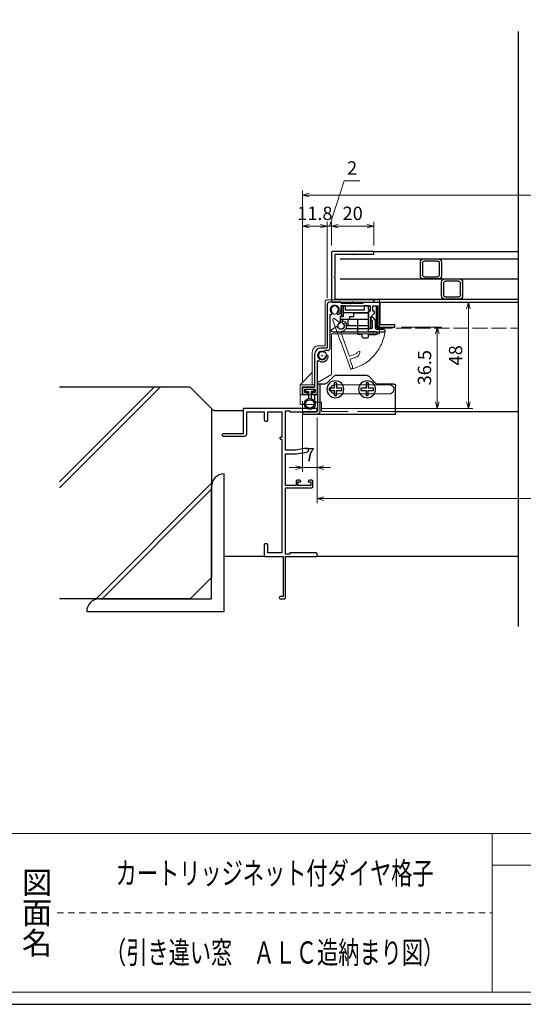
# Model space of a CAD drawing. Units: millimetres. Extents: x -1 to 2452, y 21 to 867.
# Drawn here: x 1771 to 2009, y 21 to 486 of the extents above; entities that cross this region are included whole.
import ezdxf
from ezdxf.enums import TextEntityAlignment as Align

# ---------------------------------------------------------------- set-up
doc = ezdxf.new("R2010")
doc.units = ezdxf.units.MM
doc.header["$LTSCALE"] = 3
doc.linetypes.add('ACAD_ISO02W100', pattern=[15, 12, -3])
doc.linetypes.add('DASHED2', pattern=[1.75, 1, -0.75])
doc.layers.get('0').update_dxf_attribs({"lineweight": 25})
doc.layers.get('Defpoints').update_dxf_attribs({"color": 151, "lineweight": 25})
for name, color, linetype in [('0000躯体', 253, 'Continuous'), ('型材', 3, 'Continuous'), ('細線', 8, 'Continuous')]:
    doc.layers.add(name, color=color, linetype=linetype)
for name, color, linetype, lineweight in [('003', 2, 'Continuous', 25), ('007', 4, 'ACAD_ISO02W100', 20), ('03本体__3', 132, 'Continuous', 30), ('図枠', 2, 'Continuous', 13)]:
    doc.layers.add(name, color=color, linetype=linetype, lineweight=lineweight)
doc.styles.add('DIM', font='romans.shx', dxfattribs={"width": 0.75, "bigfont": 'extfont.shx'})
doc.styles.add('図枠用', font='txt', dxfattribs={"width": 0.7})
doc.dimstyles.new('DIM', dxfattribs={"dimtxt": 3, "dimasz": 1.5, "dimexe": 1, "dimexo": 1.5, "dimgap": 1, "dimtad": 1, "dimdsep": 46, "dimtxsty": 'DIM', "dimblk": 'OPEN30', "dimcen": 0, "dimclrd": 4, "dimclre": 4, "dimclrt": 7, "dimadec": 0, "dimazin": 0, "dimtfac": 1, "dimtmove": 0, "dimatfit": 3, "dimldrblk": 'OPEN30', "dimfxl": 0, "dimlwd": 20, "dimlwe": 20, "dimarcsym": 0})

# ---------------------------------------------------------------- blocks, each defined once
blk = doc.blocks.new('BB285')
at = {"color": 0, "linetype": 'ByBlock', "lineweight": -2}
blk.add_lwpolyline([(45, 88.85), (45, 89.5, 0.414214), (44.5, 90), (10.5, 90, 0.414214), (10, 89.5), (10, 78), (0.5, 78, 0.414214), (0, 77.5), (0, 77.4, 0.414214), (0.5, 76.9), (10.65, 76.9, 0.414214), (11.65, 77.9), (11.65, 88.35), (20, 88.35), (20, 84.5, 0.414214), (20.5, 84), (21.15, 84, 0.414214), (21.65, 84.5), (21.65, 88.35), (28.35, 88.35), (28.35, 76.2), (27.3, 76.2), (27.3, 75.9, 0.414214), (27.8, 75.4), (28.35, 75.4), (28.35, 21.65), (21.65, 21.65), (21.65, 25.5, 0.414214), (21.15, 26), (20.5, 26, 0.414214), (20, 25.5), (20, 20.5, 0.414214), (20.5, 20), (28.9, 20), (28.9, 1), (27.5, 1, 1), (27.5, 0), (29.5, 0, 0.414214), (30, 0.5), (30, 20), (44.5, 20, 0.414214), (45, 20.5), (45, 21.15, 0.414214), (44.5, 21.65), (32, 21.65), (32, 21.1), (30, 21.1), (30, 52.5), (42.5, 52.5, 0.414214), (43, 53), (43, 55.5, 0.414214), (42.5, 56), (41.3, 56, 0.414214), (40.8, 55.5), (40.8, 55.2), (42, 55.2), (42, 53.6), (35.8, 53.6), (35.8, 55.2), (37.2, 55.2), (37.2, 55.5, 0.414214), (36.7, 56), (35.5, 56, 0.414214), (35, 55.5), (35, 53.6), (30, 53.6), (30, 68.5), (34.92, 68.5, 0.041311), (35.08, 68.51), (40.16, 69.36, 0.366629), (41, 70.35), (41, 70.5, 0.414214), (40.5, 71), (39.05, 71), (34.85, 70.3), (30, 70.3), (30, 88.9), (32, 88.9), (32, 88.35), (44.5, 88.35, 0.414214)], format="xyb", close=True, dxfattribs=at)
blk = doc.blocks.new('_Open30')
at = {"color": 0, "linetype": 'ByBlock', "lineweight": -2}
for p, q in [((-1, 0.27), (0, 0)), ((0, 0), (-1, -0.27)), ((0, 0), (-1, 0))]:
    blk.add_line(p, q, dxfattribs=at)
blk = doc.blocks.new('*D100')
at = {"color": 4, "lineweight": 20, "ltscale": 0.2}
for p, q in [((1911.49, 298.45), (1911.49, 257.97)), ((2251.49, 298.45), (2251.49, 257.97)), ((2248.34, 260.07), (1914.64, 260.07))]:
    blk.add_line(p, q, dxfattribs=at)
at = {"layer": 'Defpoints', "color": 0, "ltscale": 0.2}
for p in [(1911.49, 301.6), (2251.49, 301.6), (1911.49, 260.07)]:
    blk.add_point(p, dxfattribs=at)
at = {"color": 4, "lineweight": 20, "ltscale": 0.2, "xscale": 3.15, "yscale": 3.15, "zscale": 3.15, "rotation": 180}
blk.add_blockref('_Open30', (1911.49, 260.07), dxfattribs=at)
at = {"color": 4, "lineweight": 20, "ltscale": 0.2, "xscale": 3.15, "yscale": 3.15, "zscale": 3.15}
blk.add_blockref('_Open30', (2251.49, 260.07), dxfattribs=at)
at = {"color": 7, "ltscale": 0.2, "insert": (2081.49, 265.32), "char_height": 6.3, "attachment_point": 5, "style": 'DIM'}
blk.add_mtext('SW', dxfattribs=at)
blk = doc.blocks.new('*D101')
at = {"color": 4, "lineweight": 20, "ltscale": 0.2}
for p, q in [((1904.49, 306.1), (1904.49, 272.67)), ((1911.49, 298.45), (1911.49, 272.67)), ((1901.34, 274.77), (1898.19, 274.77)), ((1904.49, 274.77), (1911.49, 274.77)), ((1914.64, 274.77), (1917.79, 274.77))]:
    blk.add_line(p, q, dxfattribs=at)
at = {"layer": 'Defpoints', "color": 0, "ltscale": 0.2}
for p in [(1904.49, 309.25), (1911.49, 301.6), (1911.49, 274.77)]:
    blk.add_point(p, dxfattribs=at)
at = {"color": 4, "lineweight": 20, "ltscale": 0.2, "xscale": 3.15, "yscale": 3.15, "zscale": 3.15}
blk.add_blockref('_Open30', (1904.49, 274.77), dxfattribs=at)
at = {"color": 4, "lineweight": 20, "ltscale": 0.2, "xscale": 3.15, "yscale": 3.15, "zscale": 3.15, "rotation": 180}
blk.add_blockref('_Open30', (1911.49, 274.77), dxfattribs=at)
at = {"color": 7, "ltscale": 0.2, "insert": (1907.99, 280.02), "char_height": 6.3, "attachment_point": 5, "style": 'DIM'}
blk.add_mtext('7', dxfattribs=at)
blk = doc.blocks.new('DGHJ')
at = {"layer": '003'}
for p, q in [((570.55, -114.52), (572.81, -115.9)), ((570.86, -113.41), (582.06, -113.41)), ((577.51, -114.91), (589.26, -114.91)), ((582.36, -113.71), (582.06, -113.41)), ((582.36, -113.71), (582.66, -113.41)), ((582.66, -113.41), (595.26, -113.41)), ((589.56, -115.21), (589.56, -118.52)), ((591.06, -114.91), (591.06, -118.14)), ((591.36, -114.61), (594.56, -114.61)), ((575.26, -117.78), (575.26, -118.27)), ((589.06, -119.11), (589.06, -120.01)), ((589.57, -120.23), (590.61, -119.21))]:
    blk.add_line(p, q, dxfattribs=at)
for centre, radius, start, end in [((570.86, -114.01), 0.6, 90, 238.7), ((572.97, -115.64), 0.3, 238.7, 345.4047), ((574.76, -116.11), 1.55, 295.622, 165.4047), ((574.76, -116.11), 2.6, 290.3544, 18.08), ((577.51, -115.21), 0.3, 90, 198.08), ((589.26, -115.21), 0.3, 0, 90), ((591.36, -114.91), 0.3, 90, 180), ((594.56, -113.61), 1, 270, 351.7868), ((595.26, -113.71), 0.3, 351.7868, 90), ((575.56, -117.78), 0.3, 115.622, 180), ((575.56, -118.27), 0.3, 180, 290.3544), ((589.36, -119.11), 0.3, 99.5941, 180), ((589.36, -120.01), 0.3, 180, 314.3), ((589.26, -118.52), 0.3, 279.5941, 0), ((589.56, -118.14), 1.5, 314.3, 0)]:
    blk.add_arc(centre, radius, start, end, dxfattribs=at)
blk = doc.blocks.new('XCMN')
at = {"layer": '003'}
for p, q in [((214.39, -152.02), (215.19, -151.22)), ((215.19, -152.02), (214.39, -152.02)), ((215.19, -151.22), (215.19, -149.72)), ((215.19, -149.72), (217.19, -149.72)), ((215.19, -159.22), (215.19, -152.02)), ((215.19, -153.02), (227.19, -153.02)), ((217.19, -149.72), (217.19, -151.72)), ((217.19, -151.72), (226.19, -151.72)), ((226.19, -149.72), (227.19, -149.72)), ((226.19, -149.72), (226.19, -151.72)), ((227.19, -149.72), (227.19, -154.72)), ((215.19, -156.22), (228.69, -156.22)), ((224.99, -156.22), (224.99, -159.22)), ((227.19, -154.72), (228.69, -154.72)), ((227.69, -156.22), (227.69, -157.8)), ((228.69, -154.72), (228.69, -157.8)), ((215.19, -159.22), (224.99, -159.22))]:
    blk.add_line(p, q, dxfattribs=at)
blk.add_arc((228.19, -159.22), 1.5, 109.4712, 70.5288, dxfattribs=at)
blk = doc.blocks.new('ASESRT')
at = {"layer": '007'}
for p, q in [((500.4, 761.24), (500.4, 777.29)), ((500.4, 777.29), (525.2, 777.29)), ((526.2, 755.64), (526.2, 776.29)), ((523.1, 761.24), (500.4, 761.24)), ((523.1, 742.04), (523.1, 761.24)), ((526.2, 755.64), (529.2, 755.64)), ((532.2, 737.14), (532.2, 752.64)), ((523.1, 742.04), (529.9, 738.11)), ((538, 737.14), (532.2, 742.94)), ((529.9, 732.44), (529.9, 738.11)), ((531.2, 737.14), (538, 737.14)), ((531.2, 736.14), (531.2, 737.14)), ((531.2, 736.14), (537, 736.14)), ((537, 736.14), (537, 732.44)), ((538, 737.14), (538, 727.94)), ((538, 732.44), (529.9, 732.44)), ((531.2, 732.44), (531.2, 727.94)), ((531.2, 727.94), (538, 727.94))]:
    blk.add_line(p, q, dxfattribs=at)
for centre in [(521.6, 772.69), (527.6, 751.04)]:
    blk.add_circle(centre, 2.1, dxfattribs=at)
for centre, radius in [((525.2, 776.29), 1), ((529.2, 752.64), 3)]:
    blk.add_arc(centre, radius, 0, 90, dxfattribs=at)
blk = doc.blocks.new('AZSFDDGF')
at = {"layer": '007'}
for p, q in [((124.41, -76.37), (123.03, -78.64)), ((125.52, -76.68), (125.52, -87.88)), ((121.16, -81.08), (120.67, -81.08)), ((124.02, -83.34), (124.02, -95.08)), ((125.22, -88.18), (125.52, -87.88)), ((125.22, -88.18), (125.52, -88.48)), ((125.52, -88.48), (125.52, -101.08)), ((118.71, -95.39), (119.72, -96.43)), ((119.82, -94.88), (118.92, -94.88)), ((123.72, -95.38), (120.42, -95.38)), ((124.02, -96.88), (120.8, -96.88)), ((124.32, -97.18), (124.32, -100.39))]:
    blk.add_line(p, q, dxfattribs=at)
for centre, radius, start, end in [((122.82, -80.58), 1.55, 205.622, 75.4047), ((123.29, -78.79), 0.3, 148.7, 255.4047), ((124.92, -76.68), 0.6, 0, 148.7), ((120.67, -81.38), 0.3, 90, 200.3544), ((122.82, -80.58), 2.6, 200.3544, 288.08), ((121.16, -81.38), 0.3, 25.622, 90), ((123.72, -83.34), 0.3, 0, 108.08), ((118.92, -95.18), 0.3, 90, 224.3), ((120.8, -95.38), 1.5, 224.3, 270), ((119.82, -95.18), 0.3, 9.5941, 90), ((120.42, -95.08), 0.3, 189.5941, 270), ((123.72, -95.08), 0.3, 270, 0), ((124.02, -97.18), 0.3, 0, 90), ((125.32, -100.39), 1, 180, 261.7868), ((125.22, -101.08), 0.3, 261.7868, 0)]:
    blk.add_arc(centre, radius, start, end, dxfattribs=at)
blk = doc.blocks.new('*D125')
at = {"color": 4, "lineweight": 20, "ltscale": 0.2}
for p, q in [((1904.49, 315.4), (1904.49, 390.96)), ((1916.29, 355.05), (1916.29, 390.96)), ((1907.64, 388.86), (1913.14, 388.86))]:
    blk.add_line(p, q, dxfattribs=at)
at = {"layer": 'Defpoints', "color": 0, "ltscale": 0.2}
for p in [(1916.29, 388.86), (1916.29, 351.9), (1904.49, 312.25)]:
    blk.add_point(p, dxfattribs=at)
at = {"color": 4, "lineweight": 20, "ltscale": 0.2, "xscale": 3.15, "yscale": 3.15, "zscale": 3.15, "rotation": 180}
blk.add_blockref('_Open30', (1904.49, 388.86), dxfattribs=at)
at = {"color": 4, "lineweight": 20, "ltscale": 0.2, "xscale": 3.15, "yscale": 3.15, "zscale": 3.15}
blk.add_blockref('_Open30', (1916.29, 388.86), dxfattribs=at)
at = {"color": 7, "ltscale": 0.2, "insert": (1910.39, 394.11), "char_height": 6.3, "attachment_point": 5, "style": 'DIM'}
blk.add_mtext('11.8', dxfattribs=at)
blk = doc.blocks.new('*D126')
at = {"color": 4, "lineweight": 20, "ltscale": 0.2}
for p, q in [((1904.49, 315.4), (1904.49, 405.66)), ((2258.49, 315.4), (2258.49, 405.66)), ((2255.34, 403.56), (1907.64, 403.56))]:
    blk.add_line(p, q, dxfattribs=at)
at = {"layer": 'Defpoints', "color": 0, "ltscale": 0.2}
for p in [(1904.49, 403.56), (1904.49, 312.25), (2258.49, 312.25)]:
    blk.add_point(p, dxfattribs=at)
at = {"color": 4, "lineweight": 20, "ltscale": 0.2, "xscale": 3.15, "yscale": 3.15, "zscale": 3.15, "rotation": 180}
blk.add_blockref('_Open30', (1904.49, 403.56), dxfattribs=at)
at = {"color": 4, "lineweight": 20, "ltscale": 0.2, "xscale": 3.15, "yscale": 3.15, "zscale": 3.15}
blk.add_blockref('_Open30', (2258.49, 403.56), dxfattribs=at)
at = {"color": 7, "ltscale": 0.2, "insert": (2081.49, 408.81), "char_height": 6.3, "attachment_point": 5, "style": 'DIM'}
blk.add_mtext('製品W=SW+14', dxfattribs=at)
blk = doc.blocks.new('ASDG')
at = {"layer": '003'}
for p, q in [((135.98, 113.1), (135.98, 112.67)), ((136.98, 112.1), (135.98, 112.67)), ((139.98, 113.6), (136.48, 113.6)), ((139.98, 112.1), (136.98, 112.1)), ((139.98, 114.6), (139.98, 113.6)), ((139.98, 112.1), (139.98, 103.3)), ((142.48, 115.1), (140.48, 115.1)), ((142.98, 114.6), (142.98, 113.6)), ((142.98, 113.6), (144.48, 113.6)), ((144.98, 113.1), (144.98, 106.3)), ((148.78, 106.3), (139.98, 106.3)), ((146.98, 103.3), (139.98, 103.3)), ((148.78, 105.1), (146.98, 105.1)), ((146.98, 105.1), (146.98, 103.3)), ((148.78, 106.3), (148.78, 105.1))]:
    blk.add_line(p, q, dxfattribs=at)
for centre, start, end in [((136.48, 113.1), 90, 180), ((140.48, 114.6), 90, 180), ((142.48, 114.6), 0, 90), ((144.48, 113.1), 0, 90), ((144.48, 113.1), 0, 90)]:
    blk.add_arc(centre, 0.5, start, end, dxfattribs=at)
blk = doc.blocks.new('*D109')
at = {"layer": '003', "color": 4, "lineweight": 20, "ltscale": 0.2}
for p, q in [((1951.44, 341.2), (1970.42, 341.2)), ((1968.32, 305.9), (1968.32, 338.05)), ((1913.55, 302.75), (1970.42, 302.75))]:
    blk.add_line(p, q, dxfattribs=at)
at = {"layer": 'Defpoints', "color": 0, "ltscale": 0.2}
for p in [(1948.29, 341.2), (1968.32, 341.2), (1910.4, 302.75)]:
    blk.add_point(p, dxfattribs=at)
at = {"layer": '003', "color": 4, "lineweight": 20, "ltscale": 0.2, "xscale": 3.15, "yscale": 3.15, "zscale": 3.15}
for p, rotation in [((1968.32, 341.2), 90), ((1968.32, 302.75), 270)]:
    blk.add_blockref('_Open30', p, dxfattribs=dict(at, rotation=rotation))
at = {"layer": '003', "color": 7, "ltscale": 0.2, "insert": (1963.07, 321.97), "char_height": 6.3, "attachment_point": 5, "rotation": 90, "style": 'DIM'}
blk.add_mtext('36.5', dxfattribs=at)
blk = doc.blocks.new('*D110')
at = {"layer": '003', "color": 4, "lineweight": 20, "ltscale": 0.2}
for p, q in [((1944.14, 352.9), (1985.12, 352.9)), ((1983.02, 305.9), (1983.02, 349.75)), ((1914.14, 302.75), (1985.12, 302.75))]:
    blk.add_line(p, q, dxfattribs=at)
at = {"layer": 'Defpoints', "color": 0, "ltscale": 0.2}
for p in [(1940.99, 352.9), (1983.02, 352.9), (1910.99, 302.75)]:
    blk.add_point(p, dxfattribs=at)
at = {"layer": '003', "color": 4, "lineweight": 20, "ltscale": 0.2, "xscale": 3.15, "yscale": 3.15, "zscale": 3.15}
for p, rotation in [((1983.02, 352.9), 90), ((1983.02, 302.75), 270)]:
    blk.add_blockref('_Open30', p, dxfattribs=dict(at, rotation=rotation))
at = {"layer": '003', "color": 7, "ltscale": 0.2, "insert": (1977.77, 327.82), "char_height": 6.3, "attachment_point": 5, "rotation": 90, "style": 'DIM'}
blk.add_mtext('48', dxfattribs=at)
blk = doc.blocks.new('16.11.16不二用下金具')
at = {"layer": '003'}
for p, q in [((1771.32, 1091.47), (1774.73, 1094.88)), ((1775.44, 1095.18), (1790.61, 1095.18)), ((1791.32, 1094.88), (1794.73, 1091.47)), ((1762.02, 1076.98), (1762.02, 1090.18)), ((1763.02, 1091.18), (1770.61, 1091.18)), ((1795.44, 1091.18), (1799.02, 1091.18)), ((1797.82, 1091.18), (1797.82, 1078.18)), ((1799.02, 1091.18), (1799.02, 1078.18)), ((1806.02, 1076.98), (1762.02, 1076.98)), ((1806.02, 1078.18), (1799.02, 1078.18)), ((1806.02, 1078.18), (1806.02, 1076.98))]:
    blk.add_line(p, q, dxfattribs=at)
for centre in [(1775.52, 1088.68), (1790.52, 1088.68)]:
    blk.add_circle(centre, 4, dxfattribs=at)
for centre, radius, start, end in [((1775.44, 1094.18), 1, 90, 135), ((1790.61, 1094.18), 1, 45, 90), ((1763.02, 1090.18), 1, 90, 180), ((1770.61, 1092.18), 1, 270, 315), ((1795.44, 1092.18), 1, 225, 270), ((1799.02, 1078.18), 1.2, 180, 270)]:
    blk.add_arc(centre, radius, start, end, dxfattribs=at)
blk = doc.blocks.new('*D97')
at = {"color": 4, "lineweight": 20, "ltscale": 0.2}
for p, q in [((1918.29, 379.75), (1918.29, 390.96)), ((1938.29, 379.75), (1938.29, 390.96)), ((1921.44, 388.86), (1935.14, 388.86))]:
    blk.add_line(p, q, dxfattribs=at)
at = {"layer": 'Defpoints', "color": 0, "ltscale": 0.2}
for p in [(1938.29, 388.86), (1918.29, 376.6), (1938.29, 376.6)]:
    blk.add_point(p, dxfattribs=at)
at = {"color": 4, "lineweight": 20, "ltscale": 0.2, "xscale": 3.15, "yscale": 3.15, "zscale": 3.15, "rotation": 180}
blk.add_blockref('_Open30', (1918.29, 388.86), dxfattribs=at)
at = {"color": 4, "lineweight": 20, "ltscale": 0.2, "xscale": 3.15, "yscale": 3.15, "zscale": 3.15}
blk.add_blockref('_Open30', (1938.29, 388.86), dxfattribs=at)
at = {"color": 7, "ltscale": 0.2, "insert": (1928.29, 394.11), "char_height": 6.3, "attachment_point": 5, "style": 'DIM'}
blk.add_mtext('20', dxfattribs=at)
blk = doc.blocks.new('2型')
for p, q in [((-10.2, 22.8), (-10.2, 23.7)), ((-9.9, 24), (9.5, 24)), ((9.8, 23.7), (9.8, 0.3)), ((-9.9, 22.5), (-0.5, 22.5)), ((-0.2, 22.8), (-0.5, 22.5)), ((-0.2, 22.8), (0.1, 22.5)), ((0.1, 22.5), (8.3, 22.5)), ((8.3, 22.5), (8.3, 12.3)), ((8.6, 12), (8.3, 12.3)), ((8.6, 12), (8.3, 11.7)), ((8.3, 11.7), (8.3, 1.5)), ((-10.2, 0.3), (-10.2, 1.2)), ((-0.5, 1.5), (-9.9, 1.5)), ((-0.4, 0), (-9.9, 0)), ((-0.2, 1.2), (-0.5, 1.5)), ((-0.2, 0.2), (-0.4, 0)), ((-0.2, 1.2), (0.1, 1.5)), ((-0.2, 0.2), (0, 0)), ((9.5, 0), (0, 0)), ((8.3, 1.5), (0.1, 1.5))]:
    blk.add_line(p, q)
for centre, start, end in [((-9.9, 23.7), 90, 180), ((9.5, 23.7), 0, 90), ((-9.9, 22.8), 180, 270), ((-9.9, 1.2), 90, 180), ((-9.9, 0.3), 180, 270), ((9.5, 0.3), 270, 0)]:
    blk.add_arc(centre, 0.3, start, end)
blk = doc.blocks.new('10角新')
for p, q in [((3.5, 9.5), (-3.5, 9.5)), ((-5, 8), (-5, 1.5)), ((-4, 2), (-4, 7.5)), ((-3, 8.5), (3, 8.5)), ((4, 7.5), (4, 2)), ((5, 1.5), (5, 8)), ((-3.5, 0), (-0.3, 0)), ((3, 1), (-3, 1)), ((-0.3, 0), (0, 0.3)), ((0, 0.3), (0.3, 0)), ((0.3, 0), (3.5, 0))]:
    blk.add_line(p, q)
for centre, radius, start, end in [((-3.5, 8), 1.5, 90, 180), ((3.5, 8), 1.5, 0, 90), ((-3, 7.5), 1, 90, 180), ((3, 7.5), 1, 0, 90), ((-3.5, 1.5), 1.5, 180, 270), ((-3, 2), 1, 180, 270), ((3, 2), 1, 270, 0), ((3.5, 1.5), 1.5, 270, 0)]:
    blk.add_arc(centre, radius, start, end)
blk = doc.blocks.new('*D98')
at = {"layer": '003', "color": 4, "lineweight": 20, "ltscale": 0.2}
for p, q in [((1917.29, 388.86), (1924.33, 410.32)), ((1924.33, 410.32), (1931.68, 410.32)), ((1916.29, 355.05), (1916.29, 390.96)), ((1918.29, 379.75), (1918.29, 390.96)), ((1913.14, 388.86), (1909.99, 388.86)), ((1918.29, 388.86), (1916.29, 388.86)), ((1918.29, 388.86), (1916.29, 388.86)), ((1921.44, 388.86), (1924.59, 388.86))]:
    blk.add_line(p, q, dxfattribs=at)
at = {"layer": 'Defpoints', "color": 0, "ltscale": 0.2}
for p in [(1916.29, 388.86), (1918.29, 376.6), (1916.29, 351.9)]:
    blk.add_point(p, dxfattribs=at)
at = {"layer": '003', "color": 4, "lineweight": 20, "ltscale": 0.2, "xscale": 3.15, "yscale": 3.15, "zscale": 3.15}
blk.add_blockref('_Open30', (1916.29, 388.86), dxfattribs=at)
at = {"layer": '003', "color": 4, "lineweight": 20, "ltscale": 0.2, "xscale": 3.15, "yscale": 3.15, "zscale": 3.15, "rotation": 180}
blk.add_blockref('_Open30', (1918.29, 388.86), dxfattribs=at)
at = {"layer": '003', "color": 7, "ltscale": 0.2, "insert": (1928, 415.57), "char_height": 6.3, "attachment_point": 5, "style": 'DIM'}
blk.add_mtext('2', dxfattribs=at)

msp = doc.modelspace()

# ---------------------------------------------------------------- linework, layer by layer
at = {"linetype": 'Continuous'}
msp.add_line((1938.266, 376.899), (2006.494, 376.899), dxfattribs=at)
at = {"ltscale": 0.5}
msp.add_line((2006.494, 232.749), (1911.494, 232.749), dxfattribs=at)
msp.add_lwpolyline([(1939.897, 350.999), (1939.391, 350.999), (1939.391, 340.999), (1939.897, 340.999)], close=True)
at = {"layer": '0000躯体'}
for p, q in [((1837.183, 312.749), (1789.632, 265.198)), ((1834.363, 312.749), (1789.632, 268.018)), ((1851.494, 312.749), (1789.632, 312.749)), ((1851.494, 312.749), (1861.494, 302.749)), ((1861.494, 302.749), (1861.494, 222.749)), ((1862.494, 301.749), (1861.494, 302.749)), ((1862.494, 301.749), (1876.494, 301.749)), ((1867.494, 206.749), (1867.494, 271.749)), ((1861.494, 267.315), (1806.928, 212.749)), ((1861.494, 212.749), (1861.494, 265.749)), ((1861.494, 264.495), (1809.748, 212.749)), ((1886.494, 232.749), (1867.494, 232.749)), ((1851.494, 212.749), (1861.494, 222.749)), ((1851.494, 212.749), (1789.632, 212.749)), ((1808.494, 212.749), (1861.494, 212.749)), ((1802.494, 206.749), (1867.494, 206.749))]:
    msp.add_line(p, q, dxfattribs=at)
for centre in [(1867.494, 265.749), (1808.494, 206.749)]:
    msp.add_arc(centre, 6, 90, 180, dxfattribs=at)
at = {"layer": '003'}
for p, q in [((1916.294, 351.899), (1916.294, 331.549)), ((1922.794, 352.899), (1917.294, 352.899)), ((1922.794, 352.899), (1922.794, 352.399)), ((1922.794, 352.399), (1933.294, 352.399)), ((1922.794, 351.199), (1926.994, 351.199)), ((1922.794, 349.399), (1922.794, 351.199)), ((1927.294, 351.499), (1926.994, 351.199)), ((1927.294, 351.499), (1927.594, 351.199)), ((1927.594, 351.199), (1936.694, 351.199)), ((1933.294, 352.399), (1933.294, 352.899)), ((1933.294, 352.899), (1940.794, 352.899)), ((1936.694, 348.699), (1936.694, 351.199)), ((1937.894, 351.199), (1940.294, 351.199)), ((1937.894, 348.699), (1937.894, 351.199)), ((1940.294, 341.199), (1940.294, 351.199)), ((1940.794, 352.899), (2006.494, 352.899)), ((1941.294, 342.399), (1941.294, 352.399)), ((1917.494, 346.854), (1917.494, 331.049)), ((1936.694, 348.699), (1935.894, 348.699)), ((1935.894, 340.999), (1935.894, 348.699)), ((1938.506, 347.611), (1936.894, 345.999)), ((1936.894, 340.999), (1936.894, 345.999)), ((1936.194, 340.699), (1936.594, 340.699)), ((1940.294, 341.199), (1948.294, 341.199)), ((1941.294, 342.399), (1947.794, 342.399)), ((1948.294, 341.199), (1948.294, 341.899)), ((1915.994, 331.249), (1913.294, 331.249)), ((1910.294, 328.249), (1910.294, 312.749)), ((1916.494, 330.049), (1915.211, 330.049)), ((1911.494, 324.747), (1911.494, 309.749)), ((1904.494, 312.249), (1904.494, 309.249)), ((1904.994, 312.749), (1910.294, 312.749)), ((1919.594, 312.249), (1917.094, 312.249)), ((1917.094, 312.249), (1917.094, 311.249)), ((1920.594, 314.749), (1919.594, 314.749)), ((1919.594, 314.749), (1919.594, 312.249)), ((1920.594, 314.749), (1920.594, 312.249)), ((1923.094, 312.249), (1920.594, 312.249)), ((1923.094, 311.249), (1923.094, 312.249)), ((1934.594, 312.249), (1932.094, 312.249)), ((1932.094, 312.249), (1932.094, 311.249)), ((1935.594, 314.749), (1934.594, 314.749)), ((1934.594, 314.749), (1934.594, 312.249)), ((1935.594, 314.749), (1935.594, 312.249)), ((1938.094, 312.249), (1935.594, 312.249)), ((1938.094, 311.249), (1938.094, 312.249)), ((1904.494, 309.249), (1906.844, 309.249)), ((1905.494, 311.749), (1910.494, 311.749)), ((1905.494, 311.749), (1905.494, 310.249)), ((1905.494, 310.249), (1906.844, 310.249)), ((1905.994, 311.749), (1905.994, 310.749)), ((1905.994, 310.749), (1905.994, 311.749)), ((1905.994, 310.749), (1907.394, 310.749)), ((1905.994, 310.749), (1907.394, 310.749)), ((1906.844, 310.249), (1906.844, 309.249)), ((1907.394, 310.749), (1907.394, 307.379)), ((1907.394, 310.749), (1907.394, 307.379)), ((1909.994, 310.749), (1908.594, 310.749)), ((1908.594, 310.749), (1908.594, 307.379)), ((1909.994, 310.749), (1908.594, 310.749)), ((1908.594, 310.749), (1908.594, 307.379)), ((1909.144, 310.249), (1910.494, 310.249)), ((1909.144, 310.249), (1909.144, 309.249)), ((1909.144, 309.249), (1910.994, 309.249)), ((1909.994, 310.749), (1909.994, 311.749)), ((1909.994, 311.749), (1909.994, 310.749)), ((1910.294, 309.249), (1910.294, 305.749)), ((1910.494, 311.749), (1910.494, 310.249)), ((1917.094, 311.249), (1919.594, 311.249)), ((1919.594, 311.249), (1919.594, 308.749)), ((1919.594, 308.749), (1920.594, 308.749)), ((1920.594, 308.749), (1920.594, 311.249)), ((1920.594, 311.249), (1923.094, 311.249)), ((1932.094, 311.249), (1934.594, 311.249)), ((1934.594, 311.249), (1934.594, 308.749)), ((1934.594, 308.749), (1935.594, 308.749)), ((1935.594, 308.749), (1935.594, 311.249)), ((1935.594, 311.249), (1938.094, 311.249)), ((1948.594, 301.249), (2006.494, 301.249))]:
    msp.add_line(p, q, dxfattribs=at)
at = {"layer": '003', "linetype": 'Continuous'}
for p, q in [((1938.294, 348.699), (1937.894, 348.699)), ((1938.594, 347.824), (1938.594, 348.399))]:
    msp.add_line(p, q, dxfattribs=at)
at = {"layer": '003', "ltscale": 0.5}
msp.add_line((1911.594, 305.749), (1910.294, 305.749), dxfattribs=at)
at = {"layer": '003'}
msp.add_lwpolyline([(1923.794, 351.199), (1922.794, 351.199), (1922.794, 346.199), (1923.794, 346.199)], close=True, dxfattribs=at)
for radius in [2.6, 2.6, 2, 2]:
    msp.add_circle((1907.994, 304.849), radius, dxfattribs=at)
for centre, radius, start, end in [((1917.294, 351.899), 1, 90, 180), ((1919.794, 349.399), 1.75, 315.12169, 224.87831), ((1919.794, 349.399), 3, 315.12169, 0), ((1940.794, 352.399), 0.5, 0, 90), ((1917.794, 346.854), 0.3, 69.95452, 180), ((1918.111, 347.723), 0.625, 249.95452, 44.87831), ((1921.477, 347.723), 0.625, 135.12169, 315.12169), ((1938.294, 347.824), 0.3, 315, 0), ((1936.194, 340.999), 0.3, 180, 270), ((1936.594, 340.999), 0.3, 270, 0), ((1947.794, 341.899), 0.5, 0, 90), ((1913.294, 328.249), 3, 90, 180), ((1915.994, 331.549), 0.3, 270, 0), ((1916.494, 331.049), 1, 270, 0), ((1913.794, 327.749), 1.75, 75, 345), ((1913.794, 327.749), 3, 239.05028, 345), ((1914.409, 330.043), 0.625, 255, 346.39417), ((1915.211, 329.849), 0.2, 90, 166.39417), ((1916.088, 327.134), 0.625, 345, 165), ((1911.994, 324.747), 0.5, 59.05028, 180), ((1904.994, 312.249), 0.5, 90, 180), ((1910.994, 309.749), 0.5, 270, 0)]:
    msp.add_arc(centre, radius, start, end, dxfattribs=at)
at = {"layer": '003', "linetype": 'Continuous'}
msp.add_arc((1938.294, 348.399), 0.3, 0, 90, dxfattribs=at)
at = {"layer": '003'}
msp.add_point((1913.794, 327.749), dxfattribs=at)
at = {"layer": '007'}
for p, q in [((1939.644, 350.999), (1939.644, 340.699)), ((1945.694, 313.849), (1919.894, 313.849)), ((1919.894, 309.649), (1945.694, 309.649))]:
    msp.add_line(p, q, dxfattribs=at)
at = {"layer": '007', "ltscale": 0.2}
msp.add_line((1939.897, 340.699), (2006.494, 340.699), dxfattribs=at)
at = {"layer": '007', "ltscale": 0.5}
for p, q in [((1911.594, 305.749), (1913.494, 305.749)), ((1913.494, 301.749), (1913.494, 305.749)), ((1948.594, 301.249), (1913.994, 301.249))]:
    msp.add_line(p, q, dxfattribs=at)
at = {"layer": '007'}
for centre, radius, start, end in [((1922.794, 341.699), 20.938, 283.41806, 353.22714), ((1919.894, 311.749), 2.1, 90, 270), ((1945.694, 311.749), 2.1, 270, 90), ((1913.994, 301.749), 0.5, 180, 270)]:
    msp.add_arc(centre, radius, start, end, dxfattribs=at)
at = {"layer": 'Defpoints', "ltscale": 0.2}
msp.add_line((2006.494, 480.868), (2006.494, 199.59), dxfattribs=at)
at = {"layer": 'Defpoints'}
msp.add_lwpolyline([(1262, 21.048), (2451.733, 21.048), (2451.733, 867), (1262, 867)], close=True, dxfattribs=at)
at = {"layer": '図枠'}
for p, q in [((1271.25, 101.792), (2444.25, 101.792)), ((1994.25, 101.792), (1994.25, 26.792)), ((1994.25, 86.792), (2444.25, 86.792)), ((2444.25, 26.792), (1271.25, 26.792))]:
    msp.add_line(p, q, dxfattribs=at)
at = {"layer": '図枠', "linetype": 'DASHED2', "lineweight": 13}
msp.add_line((1788.482, 64.292), (1994.25, 64.292), dxfattribs=at)
at = {"layer": '細線'}
for p, q in [((1922.294, 373.399), (2006.494, 373.399)), ((1922.294, 363.899), (2006.494, 363.899)), ((1922.294, 354.399), (2006.494, 354.399))]:
    msp.add_line(p, q, dxfattribs=at)

# ---------------------------------------------------------------- block references
at = {"layer": '003', "xscale": -1}
for name, p in [('ASESRT', (2441.397, -423.29)), ('XCMN', (2150.979, 500.914)), ('16.11.16不二用下金具', (3710.617, -776.926))]:
    msp.add_blockref(name, p, dxfattribs=at)
for name, p, rotation in [('DGHJ', (1348.036, 225.588), 180), ('AZSFDDGF', (2010.651, 459.431), 19.9999999999893)]:
    msp.add_blockref(name, p, dxfattribs=dict(at, rotation=rotation))
at = {"layer": '003', "rotation": 180}
msp.add_blockref('ASDG', (2075.776, 451.196), dxfattribs=at)
at = {"layer": '03本体__3', "color": 211}
msp.add_blockref('BB285', (1866.494, 212.749), dxfattribs=at)
at = {"layer": '型材', "xscale": -1}
for name, p in [('2型', (1928.094, 352.899)), ('10角新', (1965.301, 363.899)), ('10角新', (1975.301, 354.399))]:
    msp.add_blockref(name, p, dxfattribs=at)

# ---------------------------------------------------------------- texts
at = {"style": '図枠用', "width": 0.7}
for s, p in [('カートリッジネット付ダイヤ格子', (1891.366, 83.042)), ('（引き違い窓\u3000ＡＬＣ造納まり図）', (1891.366, 45.542))]:
    msp.add_text(s, height=10.5, dxfattribs=at).set_placement(p, align=Align.MIDDLE_CENTER)
at = {"layer": '図枠', "style": '図枠用'}
for s, p in [('図', (1779, 78.542)), ('面', (1779, 64.292)), ('名', (1779, 50.042))]:
    msp.add_text(s, height=10.5, dxfattribs=at).set_placement(p, align=Align.MIDDLE_CENTER)

# ---------------------------------------------------------------- dimensions: what is measured, and where the dimension line sits
at = {"ltscale": 0.2}
for base, p1, p2, text, picture, middle in [((1904.494, 403.559), (2258.494, 312.249), (1904.494, 312.249), '製品W=SW+14', '*D126', (2081.494, 408.809)), ((1911.494, 260.07), (2251.494, 301.599), (1911.494, 301.599), 'SW', '*D100', (2081.494, 265.32))]:
    dim = msp.add_linear_dim(base=base, p1=p1, p2=p2, text=text, dimstyle='DIM', override={"dimscale": 2.1, "dimadec": 2, "dimazin": 2, "dimtfill": 1}, dxfattribs=at)
    dim.commit()
    dim.dimension.update_dxf_attribs({"geometry": picture, "text_midpoint": middle})
for base, p1, p2, picture, middle in [((1916.294, 388.859), (1904.494, 312.249), (1916.294, 351.899), '*D125', (1910.394, 388.859)), ((1911.494, 274.77), (1904.494, 309.249), (1911.494, 301.599), '*D101', (1907.994, 274.77))]:
    dim = msp.add_linear_dim(base=base, p1=p1, p2=p2, angle=180, dimstyle='DIM', override={"dimscale": 2.1, "dimadec": 2, "dimazin": 2, "dimtfill": 1}, dxfattribs=at)
    dim.commit()
    dim.dimension.update_dxf_attribs({"geometry": picture, "text_midpoint": middle, "dimtype": 160})
dim = msp.add_linear_dim(base=(1938.294, 388.859), p1=(1918.294, 376.599), p2=(1938.294, 376.599), angle=180, dimstyle='DIM', override={"dimscale": 2.1, "dimadec": 2, "dimazin": 2, "dimtmove": 1, "dimtfill": 1}, dxfattribs=at)
dim.commit()
dim.dimension.update_dxf_attribs({"geometry": '*D97', "text_midpoint": (1928.294, 394.109)})
at = {"layer": '003', "ltscale": 0.2}
dim = msp.add_linear_dim(base=(1916.294, 388.859), p1=(1918.294, 376.599), p2=(1916.294, 351.899), angle=180, dimstyle='DIM', override={"dimscale": 2.1, "dimadec": 2, "dimazin": 2, "dimtmove": 1, "dimtfill": 1}, dxfattribs=at)
dim.commit()
dim.dimension.update_dxf_attribs({"geometry": '*D98', "text_midpoint": (1926.426, 410.324), "dimtype": 160})
for base, p1, p2, text, picture, middle in [((1983.024, 352.899), (1910.994, 302.749), (1940.994, 352.899), '48', '*D110', (1977.774, 327.824)), ((1968.324, 341.199), (1910.397, 302.749), (1948.294, 341.199), '36.5', '*D109', (1963.074, 321.974))]:
    dim = msp.add_linear_dim(base=base, p1=p1, p2=p2, angle=90, text=text, dimstyle='DIM', override={"dimscale": 2.1, "dimadec": 2, "dimazin": 2, "dimtfill": 1}, dxfattribs=at)
    dim.commit()
    dim.dimension.update_dxf_attribs({"geometry": picture, "text_midpoint": middle})

doc.saveas('drawing.dxf')
